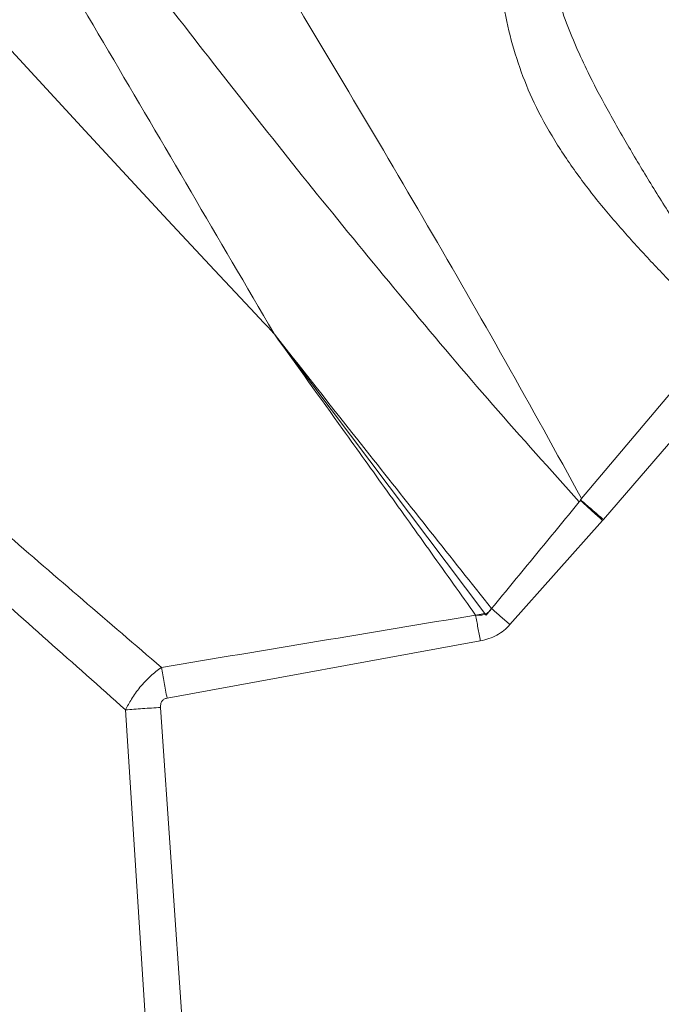
# Model space of a CAD drawing. Units: millimetres. Extents: x -8276 to 8021, y -5034 to 4832.
# Drawn here: x -313 to -154, y 779 to 1023 of the extents above; entities that cross this region are included whole.
import ezdxf

# ---------------------------------------------------------------- set-up
doc = ezdxf.new("R2010")
doc.units = ezdxf.units.MM

msp = doc.modelspace()

# ---------------------------------------------------------------- linework, layer by layer
at = {"color": 7, "linetype": 'Continuous', "lineweight": 15}
for p, q in [((-249.909, 945.194), (-249.976, 945.288)), ((-249.923, 945.204), (-249.919, 945.208)), ((-249.919, 945.208), (-249.923, 945.204)), ((-249.913, 945.191), (-249.923, 945.204)), ((-249.923, 945.204), (-249.913, 945.191)), ((-249.923, 945.182), (-249.866, 945.12)), ((-249.919, 945.208), (-249.91, 945.194)), ((-249.91, 945.194), (-249.919, 945.208)), ((-249.866, 945.12), (-249.819, 945.07)), ((-197.852, 876.008), (-249.819, 945.07)), ((-249.802, 945.051), (-249.806, 945.049)), ((-140.136, 944.607), (-173.943, 904.391)), ((-135.681, 937.441), (-168.575, 899.243)), ((-174.271, 903.949), (-174.208, 904.076)), ((-168.773, 899.018), (-191.662, 873.266)), ((-168.772, 899.019), (-168.576, 899.242)), ((-200.112, 875.63), (-197.852, 876.008)), ((-197.852, 876.008), (-197.525, 875.574)), ((-197.525, 875.574), (-196.165, 877.226)), ((-198.963, 869.268), (-276.298, 855.103)), ((-280.527, 758.526), (-286.555, 852.21)), ((-271.473, 759.179), (-277.881, 852.832))]:
    msp.add_line(p, q, dxfattribs=at)
at = {"color": 7, "linetype": 'Continuous', "lineweight": 15, "flags": 128}
msp.add_lwpolyline([(-249.926, 945.195), (-249.925, 945.194), (-249.925, 945.194), (-249.925, 945.194), (-250.178, 945.464), (-250.377, 945.677), (-250.733, 946.057), (-251.368, 946.735), (-252.501, 947.946), (-254.524, 950.108), (-258.136, 953.971), (-264.582, 960.869), (-276.076, 973.197), (-296.546, 995.246), (-332.872, 1034.788), (-360.137, 1064.944), (-387.13, 1095.313), (-413.819, 1125.909)], dxfattribs=at)
at = {"color": 7, "linetype": 'Continuous', "lineweight": 15}
for points, knots in [([(-1096.358, 1470.154), (-1091.663, 1465.468), (-1082.274, 1456.095), (-1067.443, 1441.289), (-1052.09, 1425.964), (-1036.177, 1410.078), (-1019.832, 1393.763), (-1003.061, 1377.02), (-985.868, 1359.858), (-968.15, 1342.17), (-949.791, 1323.843), (-930.776, 1304.862), (-911.091, 1285.212), (-890.849, 1265.005), (-870.049, 1244.241), (-848.818, 1223.046), (-827.169, 1201.435), (-805.116, 1179.421), (-782.536, 1156.88), (-759.289, 1133.674), (-735.404, 1109.83), (-710.934, 1085.403), (-686.052, 1060.564), (-660.809, 1035.365), (-635.427, 1010.027), (-609.974, 984.618), (-584.299, 958.988), (-558.294, 933.028), (-531.806, 906.586), (-504.847, 879.673), (-477.423, 852.297), (-449.711, 824.634), (-421.728, 796.699), (-393.657, 768.677), (-365.519, 740.588), (-337.331, 712.448), (-308.953, 684.119), (-289.88, 665.079), (-280.343, 655.559)], [0, 0, 0, 0, 0.0279979, 0.0559948, 0.083991, 0.1119864, 0.1399819, 0.1674783, 0.1949757, 0.2224742, 0.2499736, 0.2779742, 0.3059758, 0.3339786, 0.3619826, 0.3899877, 0.4174939, 0.4450011, 0.4725095, 0.5000188, 0.528023, 0.5560251, 0.5840241, 0.6120173, 0.6400034, 0.6674967, 0.6949969, 0.7224972, 0.7499975, 0.7779978, 0.805998, 0.8339983, 0.8619986, 0.8899989, 0.9174991, 0.9449994, 0.9724997, 1, 1, 1, 1]), ([(-1096.606, 1466.136), (-1091.948, 1461.487), (-1082.6, 1452.154), (-1067.826, 1437.406), (-1052.508, 1422.115), (-1036.624, 1406.259), (-1021.38, 1391.042), (-1006.92, 1376.607), (-993.339, 1363.049), (-979.428, 1349.163), (-965.187, 1334.946), (-949.272, 1319.059), (-931.597, 1301.415), (-911.963, 1281.815), (-891.817, 1261.704), (-871.092, 1241.016), (-851.344, 1221.302), (-832.708, 1202.698), (-815.27, 1185.291), (-797.501, 1167.553), (-779.4, 1149.483), (-760.688, 1130.804), (-741.26, 1111.41), (-721.057, 1091.242), (-700.471, 1070.693), (-679.689, 1049.947), (-658.666, 1028.96), (-637.849, 1008.179), (-617.233, 987.599), (-596.857, 967.259), (-576.271, 946.708), (-555.474, 925.948), (-532.566, 903.079), (-507.485, 878.043), (-480.173, 850.778), (-452.575, 823.228), (-424.704, 795.406), (-396.747, 767.498), (-368.721, 739.521), (-340.646, 711.495), (-312.381, 683.279), (-293.383, 664.314), (-283.883, 654.831)], [0, 0, 0, 0, 0.0278763, 0.0559523, 0.0839788, 0.1119893, 0.1401026, 0.162134, 0.1840291, 0.2061192, 0.2281283, 0.2500006, 0.2781403, 0.3060518, 0.3341251, 0.3620887, 0.3900959, 0.412124, 0.4340262, 0.4560987, 0.4781047, 0.4999996, 0.5230617, 0.5464448, 0.5699731, 0.593327, 0.6164427, 0.639987, 0.6620004, 0.6840003, 0.7060017, 0.7279996, 0.7500009, 0.7780002, 0.8059993, 0.8340012, 0.8619988, 0.8900017, 0.917499, 0.945001, 0.9724988, 1, 1, 1, 1]), ([(-173.943, 904.391), (-180.181, 915.724), (-192.648, 938.375), (-211.914, 971.83), (-231.401, 1004.949), (-253.257, 1041.344), (-277.457, 1080.907), (-303.957, 1123.557), (-321.637, 1151.59), (-330.467, 1165.589)], [0, 0, 0, 0, 0.1257821, 0.2514016, 0.3767974, 0.5019405, 0.6683921, 0.8343983, 1, 1, 1, 1]), ([(-249.961, 945.296), (-256.777, 956.954), (-270.422, 980.292), (-290.724, 1015.001), (-311.169, 1049.314), (-331.98, 1083.044), (-353.265, 1116.189), (-367.866, 1137.84), (-375.162, 1148.659)], [0, 0, 0, 0, 0.1667035, 0.3337303, 0.5007497, 0.6674732, 0.8338359, 1, 1, 1, 1]), ([(-174.526, 903.635), (-181.68, 911.577), (-195.906, 927.368), (-216.525, 951.788), (-236.657, 976.322), (-256.341, 1001.001), (-277.238, 1027.815), (-299.273, 1056.777), (-322.328, 1087.876), (-344.862, 1118.994), (-359.407, 1139.766), (-366.67, 1150.139)], [0, 0, 0, 0, 0.1028587, 0.204522, 0.3053926, 0.4056778, 0.5055016, 0.629756, 0.7535333, 0.8769228, 1, 1, 1, 1]), ([(-199.802, 1080.026), (-198.274, 1078.363), (-195.188, 1075.004), (-191.194, 1069.408), (-188.009, 1063.556), (-185.722, 1057.42), (-184.336, 1051.208), (-183.502, 1044.945), (-182.682, 1039.068), (-181.513, 1033.783), (-179.882, 1028.1), (-177.747, 1021.908), (-174.993, 1015.232), (-171.476, 1007.711), (-166.969, 999.311), (-161.528, 989.879), (-155.755, 980.305), (-149.569, 970.581), (-142.846, 960.755), (-138.004, 954.198), (-135.557, 950.884)], [0, 0, 0, 0, 0.0462957, 0.0935088, 0.1427387, 0.1858126, 0.2309612, 0.2752286, 0.3147373, 0.3497325, 0.3823451, 0.4314374, 0.4791114, 0.5257769, 0.597908, 0.6733864, 0.7516153, 0.8321887, 0.9151596, 1, 1, 1, 1]), ([(-140.136, 944.607), (-142.39, 947.27), (-146.896, 952.594), (-154.144, 960.147), (-161.319, 967.791), (-168.242, 975.706), (-174.76, 984.009), (-180.709, 992.786), (-185.662, 1001.73), (-189.391, 1010.847), (-192.027, 1019.945), (-193.807, 1029.315), (-194.756, 1037.767), (-196.044, 1045.055), (-198.13, 1050.962), (-201.026, 1056.432), (-204.438, 1061.551), (-208.228, 1066.377), (-210.985, 1069.397), (-212.362, 1070.905)], [0, 0, 0, 0, 0.0708114, 0.1415694, 0.2123854, 0.283331, 0.3544426, 0.4257484, 0.4972772, 0.5600823, 0.6230709, 0.686202, 0.7494161, 0.791495, 0.8334185, 0.8752023, 0.9168769, 0.9584689, 1, 1, 1, 1]), ([(-277.699, 862.717), (-290.643, 873.84), (-316.541, 896.095), (-355.14, 929.617), (-393.514, 963.283), (-431.56, 997.112), (-469.261, 1031.103), (-493.916, 1053.877), (-506.254, 1065.273)], [0, 0, 0, 0, 0.1661771, 0.3324991, 0.4990111, 0.665746, 0.8327326, 1, 1, 1, 1]), ([(-286.555, 852.21), (-299.341, 863.606), (-324.934, 886.416), (-363.425, 920.437), (-401.874, 954.429), (-440.16, 988.412), (-478.215, 1022.424), (-503.169, 1045.111), (-515.659, 1056.465)], [0, 0, 0, 0, 0.1659751, 0.3322089, 0.4987117, 0.665498, 0.8325865, 1, 1, 1, 1]), ([(-249.806, 945.049), (-244.164, 937.198), (-234.869, 924.264), (-221.945, 906.22), (-211.017, 890.934), (-203.748, 880.732), (-200.112, 875.63)], [0, 0, 0, 0, 0.3397883, 0.5597644, 0.7798333, 1, 1, 1, 1]), ([(-196.165, 877.226), (-206.204, 889.866), (-224.124, 912.429), (-241.959, 935.087), (-249.802, 945.051)], [0, 0, 0, 0, 0.5602439, 1, 1, 1, 1]), ([(-196.165, 877.226), (-192.551, 881.617), (-185.319, 890.406), (-178.125, 899.224), (-174.526, 903.635)], [0, 0, 0, 0, 0.4997148, 1, 1, 1, 1]), ([(-174.287, 903.961), (-174.329, 903.906), (-174.41, 903.799), (-174.488, 903.689), (-174.526, 903.635)], [0, 0, 0, 0, 0.5108244, 1, 1, 1, 1]), ([(-174.208, 904.076), (-173.296, 903.295), (-171.474, 901.734), (-169.541, 900.073), (-168.575, 899.243)], [0, 0, 0, 0, 0.5000001, 1, 1, 1, 1]), ([(-173.943, 904.391), (-173.987, 904.337), (-174.075, 904.231), (-174.16, 904.124), (-174.202, 904.071)], [0, 0, 0, 0, 0.50909708, 1, 1, 1, 1]), ([(-196.165, 877.226), (-196.377, 876.93), (-196.799, 876.344), (-197.776, 875.79), (-198.909, 875.544), (-199.698, 875.6), (-200.112, 875.63)], [0, 0, 0, 0, 0.2394642, 0.4745984, 0.7244295, 1, 1, 1, 1]), ([(-277.699, 862.717), (-264.766, 864.861), (-238.901, 869.149), (-213.041, 873.47), (-200.112, 875.63)], [0, 0, 0, 0, 0.5000405, 1, 1, 1, 1]), ([(-198.963, 869.268), (-199.16, 870.352), (-199.553, 872.52), (-199.926, 874.593), (-200.112, 875.63)], [0, 0, 0, 0, 0.5, 1, 1, 1, 1]), ([(-191.662, 873.266), (-192.146, 872.766), (-193.112, 871.77), (-194.873, 870.624), (-196.829, 869.746), (-198.24, 869.43), (-198.963, 869.268)], [0, 0, 0, 0, 0.2456745, 0.4893367, 0.7384469, 1, 1, 1, 1]), ([(-286.555, 852.21), (-286.085, 853.108), (-285.069, 855.052), (-282.99, 857.887), (-280.504, 860.558), (-278.603, 862.022), (-277.699, 862.717)], [0, 0, 0, 0, 0.2218417, 0.4799036, 0.752965, 1, 1, 1, 1]), ([(-276.298, 855.103), (-276.54, 856.413), (-277.024, 859.034), (-277.474, 861.489), (-277.699, 862.717)], [0, 0, 0, 0, 0.5, 1, 1, 1, 1]), ([(-277.881, 852.832), (-277.885, 853.11), (-277.893, 853.626), (-277.66, 854.236), (-277.356, 854.61), (-276.947, 854.931), (-276.563, 855.032), (-276.299, 855.102)], [0, 0, 0, 0, 0.27019037, 0.49988362, 0.61817719, 0.73736874, 1, 1, 1, 1])]:
    msp.add_open_spline(points, degree=3, knots=knots, dxfattribs=at)
for points in [[(-168.773, 899.018), (-169.716, 899.865), (-171.601, 901.558), (-173.381, 903.152), (-174.271, 903.949)], [(-191.662, 873.266), (-192.426, 873.939), (-193.955, 875.285), (-195.428, 876.579), (-196.165, 877.226)], [(-277.881, 852.832), (-279.385, 852.727), (-282.392, 852.519), (-285.167, 852.313), (-286.555, 852.21)]]:
    msp.add_open_spline(points, degree=3, dxfattribs=at)

doc.saveas('drawing.dxf')
